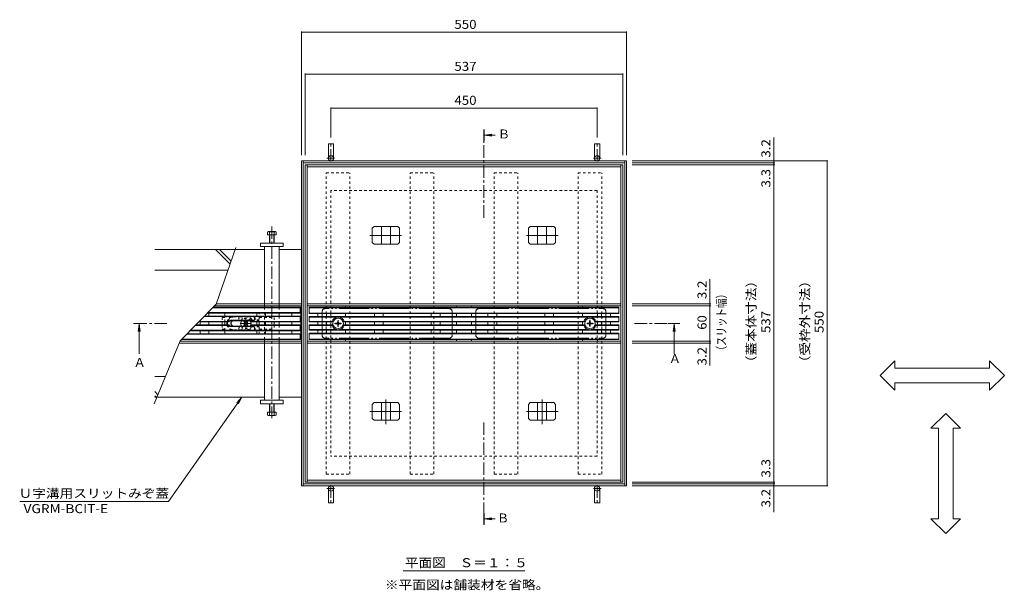
# Model space of a CAD drawing. Units: millimetres. Extents: x -1676 to 1949, y -1330 to 1382.
# Drawn here: x -1676 to -10, y 193 to 1159 of the extents above; entities that cross this region are included whole.
import ezdxf

# ---------------------------------------------------------------- set-up
doc = ezdxf.new("R2010")
doc.units = ezdxf.units.MM
doc.header["$LTSCALE"] = 5
for name, pattern in [('JWW_CENTER1', [6.773333, 4.233333, -0.846667, 0.846667, -0.846667]), ('JWW_CENTER2', [13.546667, 11.006667, -0.846667, 0.846667, -0.846667]), ('JWW_DASHED1', [1.693333, 0.846667, -0.846667]), ('JWW_PHANTOM2', [13.546667, 10.16, -0.846667, 0.423333, -0.846667, 0.423333, -0.846667])]:
    doc.linetypes.add(name, pattern=pattern)
for name, color, linetype in [('4-0', 7, 'Continuous'), ('4-2', 7, 'Continuous'), ('4-4', 7, 'Continuous'), ('4-5', 7, 'Continuous'), ('4-E', 7, 'Continuous'), ('4-F', 7, 'Continuous')]:
    doc.layers.add(name, color=color, linetype=linetype)
doc.styles.add('ＭＳ ゴシック', font='txt', dxfattribs={"height": 1})

msp = doc.modelspace()

# ---------------------------------------------------------------- linework, layer by layer
at = {"layer": '4-0', "color": 4, "linetype": 'JWW_CENTER1', "lineweight": 5}
for p, q in [((-1149.2, 918.8), (-1149.2, 950.6)), ((-699.2, 918.8), (-699.2, 950.6)), ((-1143.2, 924.3), (-1156.2, 924.3)), ((-705.3, 924.3), (-692.3, 924.3)), ((-1249.2, 809.1), (-1249.2, 484.5)), ((-1149.2, 370.7), (-1149.2, 338.9)), ((-699.2, 370.7), (-699.2, 338.9)), ((-1143.2, 365.3), (-1156.2, 365.3)), ((-705.3, 365.3), (-692.3, 365.3))]:
    msp.add_line(p, q, dxfattribs=at)
at = {"layer": '4-0', "color": 7, "linetype": 'Continuous', "lineweight": 5}
for p, q in [((-1153.7, 948.8), (-1144.7, 948.8)), ((-1153.7, 948.8), (-1153.7, 924.3)), ((-1144.7, 948.8), (-1144.7, 924.3)), ((-694.7, 948.8), (-703.7, 948.8)), ((-703.7, 948.8), (-703.7, 924.3)), ((-694.7, 948.8), (-694.7, 924.3)), ((-1199.2, 369.8), (-1199.2, 919.8)), ((-649.2, 919.8), (-1199.2, 919.8)), ((-1196, 369.8), (-1196, 919.8)), ((-652.4, 916.6), (-1196, 916.6)), ((-652.4, 369.8), (-652.4, 919.8)), ((-649.2, 369.8), (-649.2, 919.8)), ((-1192.7, 678.7), (-1192.7, 913.3)), ((-655.7, 913.3), (-1192.7, 913.3)), ((-1189.5, 376.3), (-1189.5, 913.3)), ((-658.9, 910.1), (-1189.5, 910.1)), ((-658.9, 376.3), (-658.9, 913.3)), ((-655.7, 678.7), (-655.7, 913.3)), ((-1311.5, 769.8), (-1261.7, 769.8)), ((-1268.2, 774.8), (-1268.2, 780.8)), ((-1268.2, 780.8), (-1230.2, 780.8)), ((-1230.2, 774.8), (-1268.2, 774.8)), ((-1261.7, 774.8), (-1261.7, 678)), ((-1236.7, 678), (-1236.7, 774.8)), ((-1236.7, 769.8), (-1199.2, 769.8)), ((-1230.2, 780.8), (-1230.2, 774.8)), ((-1199.2, 769.8), (-1199.2, 674.8)), ((-1199.2, 674.8), (-1346.1, 674.8)), ((-1199.2, 678), (-1343.3, 678)), ((-1261.7, 674.8), (-1261.7, 672.3)), ((-1236.7, 672.3), (-1236.7, 674.8)), ((-1192.7, 678.7), (-1192.7, 674.8)), ((-1192.7, 674.7), (-1192.7, 614.7)), ((-1189.5, 678), (-658.9, 678)), ((-1189.5, 674.8), (-658.9, 674.8)), ((-1149.7, 672.3), (-1149.7, 674.8)), ((-1124.7, 672.3), (-1124.7, 674.8)), ((-936.7, 672.3), (-936.7, 674.8)), ((-911.7, 672.3), (-911.7, 674.8)), ((-723.7, 672.3), (-723.7, 674.8)), ((-698.7, 672.3), (-698.7, 674.8)), ((-655.7, 678.7), (-655.7, 610.7)), ((-1236.7, 662.3), (-1236.7, 657.3)), ((-1149.7, 656.3), (-1149.7, 661.3)), ((-1124.7, 656.3), (-1124.7, 661.3)), ((-936.7, 656.3), (-936.7, 661.3)), ((-911.7, 656.3), (-911.7, 661.3)), ((-723.7, 656.3), (-723.7, 661.3)), ((-698.7, 656.3), (-698.7, 661.3)), ((-1333.2, 647.3), (-1333.2, 642.3)), ((-1295.5, 648.1), (-1296.6, 647.1)), ((-1295.7, 646.2), (-1296.6, 647.1)), ((-1295.7, 643.3), (-1296.6, 642.5)), ((-1296.6, 642.5), (-1295.5, 641.4)), ((-1294.6, 647.2), (-1295.5, 648.1)), ((-1294.6, 642.3), (-1295.5, 641.4)), ((-1291.8, 647.2), (-1290.9, 648.1)), ((-1291.8, 642.3), (-1290.9, 641.4)), ((-1290.9, 648.1), (-1289.9, 647.1)), ((-1289.9, 642.5), (-1290.9, 641.4)), ((-1290.7, 646.2), (-1289.9, 647.1)), ((-1290.7, 643.3), (-1289.9, 642.5)), ((-1245.2, 642.3), (-1245.2, 647.3)), ((-1236.7, 647.3), (-1236.7, 642.3)), ((-1149.7, 642.3), (-1149.7, 647.3)), ((-1149.7, 628.3), (-1149.7, 633.3)), ((-1124.7, 642.3), (-1124.7, 647.3)), ((-1124.7, 628.3), (-1124.7, 633.3)), ((-936.7, 642.3), (-936.7, 647.3)), ((-936.7, 628.3), (-936.7, 633.3)), ((-911.7, 642.3), (-911.7, 647.3)), ((-911.7, 628.3), (-911.7, 633.3)), ((-723.7, 642.3), (-723.7, 647.3)), ((-723.7, 628.3), (-723.7, 633.3)), ((-698.7, 642.3), (-698.7, 647.3)), ((-698.7, 628.3), (-698.7, 633.3)), ((-1261.7, 617.3), (-1261.7, 614.8)), ((-1236.7, 632.3), (-1236.7, 627.3)), ((-1236.7, 614.8), (-1236.7, 617.3)), ((-1149.7, 614.8), (-1149.7, 617.3)), ((-1124.7, 614.8), (-1124.7, 617.3)), ((-936.7, 614.8), (-936.7, 617.3)), ((-911.7, 614.8), (-911.7, 617.3)), ((-723.7, 614.8), (-723.7, 617.3)), ((-698.7, 614.8), (-698.7, 617.3)), ((-1199.2, 611.6), (-1405.8, 611.6)), ((-1199.2, 614.8), (-1404.2, 614.8)), ((-1261.7, 611.6), (-1261.7, 514.8)), ((-1236.7, 514.8), (-1236.7, 611.6)), ((-1199.2, 614.8), (-1199.2, 519.8)), ((-1192.7, 614.7), (-1192.7, 610.7)), ((-1192.7, 376.3), (-1192.7, 610.7)), ((-658.9, 614.7), (-1189.5, 614.7)), ((-658.9, 611.6), (-1189.5, 611.6)), ((-655.7, 610.7), (-655.7, 376.3)), ((-1261.7, 519.8), (-1443.8, 519.8)), ((-1199.2, 519.8), (-1236.7, 519.8)), ((-1230.2, 514.8), (-1268.2, 514.8)), ((-1268.2, 514.8), (-1268.2, 508.8)), ((-1268.2, 508.8), (-1230.2, 508.8)), ((-1230.2, 508.8), (-1230.2, 514.8)), ((-649.2, 369.8), (-1199.2, 369.8)), ((-652.4, 373), (-1196, 373)), ((-655.7, 376.3), (-1192.7, 376.3)), ((-658.9, 379.5), (-1189.5, 379.5)), ((-1153.7, 340.8), (-1153.7, 365.3)), ((-1144.7, 340.8), (-1144.7, 365.3)), ((-703.7, 340.8), (-703.7, 365.3)), ((-694.7, 340.8), (-694.7, 365.3)), ((-1153.7, 340.8), (-1144.7, 340.8)), ((-694.7, 340.8), (-703.7, 340.8))]:
    msp.add_line(p, q, dxfattribs=at)
at = {"layer": '4-0', "color": 7, "linetype": 'JWW_DASHED1', "lineweight": 5}
for p, q in [((-1157.2, 389.8), (-1157.2, 899.8)), ((-1157.2, 899.8), (-1117.2, 899.8)), ((-1117.2, 389.8), (-1117.2, 899.8)), ((-1015.2, 899.8), (-975.2, 899.8)), ((-1015.2, 389.8), (-1015.2, 899.8)), ((-975.2, 389.8), (-975.2, 899.8)), ((-873.2, 389.8), (-873.2, 899.8)), ((-873.2, 899.8), (-833.2, 899.8)), ((-833.2, 389.8), (-833.2, 899.8)), ((-731.2, 899.8), (-691.2, 899.8)), ((-731.2, 389.8), (-731.2, 899.8)), ((-691.2, 389.8), (-691.2, 899.8)), ((-1261.7, 678), (-1261.7, 674.8)), ((-1261.7, 617.3), (-1261.7, 672.3)), ((-1236.7, 678), (-1236.7, 674.8)), ((-1236.7, 672.3), (-1236.7, 662.3)), ((-1333.2, 654.8), (-1328.9, 654.8)), ((-1333.2, 654.8), (-1333.2, 647.3)), ((-1270.5, 654.8), (-1245.2, 654.8)), ((-1245.2, 654.8), (-1245.2, 647.3)), ((-1236.7, 657.3), (-1236.7, 647.3)), ((-1333.2, 642.3), (-1333.2, 634.8)), ((-1333.2, 634.8), (-1328.9, 634.8)), ((-1270.5, 634.8), (-1245.2, 634.8)), ((-1245.2, 642.3), (-1245.2, 634.8)), ((-1236.7, 642.3), (-1236.7, 632.3)), ((-1236.7, 617.3), (-1236.7, 627.3)), ((-1261.7, 614.8), (-1261.7, 611.6)), ((-1236.7, 614.8), (-1236.7, 611.6)), ((-1157.2, 389.8), (-1117.2, 389.8)), ((-1015.2, 389.8), (-975.2, 389.8)), ((-873.2, 389.8), (-833.2, 389.8)), ((-731.2, 389.8), (-691.2, 389.8))]:
    msp.add_line(p, q, dxfattribs=at)
at = {"layer": '4-0', "color": 2, "linetype": 'Continuous', "lineweight": 5}
for p, q in [((-1256.4, 794.8), (-1256.4, 799.5)), ((-1255.1, 800.1), (-1243.9, 800.1)), ((-1253.2, 780.8), (-1253.2, 799.5)), ((-1245.2, 799.5), (-1245.2, 780.8)), ((-1242, 799.5), (-1242, 794.8)), ((-1076.3, 808.8), (-1079.3, 805.8)), ((-1079.3, 781.8), (-1079.3, 805.8)), ((-1076.3, 808.8), (-1036.2, 808.8)), ((-1063.7, 778.8), (-1063.7, 808.8)), ((-1048.7, 778.8), (-1048.7, 808.8)), ((-1036.2, 808.8), (-1033.2, 805.8)), ((-1033.2, 781.8), (-1033.2, 805.8)), ((-812.3, 808.8), (-815.3, 805.8)), ((-815.3, 781.8), (-815.3, 805.8)), ((-772.2, 808.8), (-812.3, 808.8)), ((-799.7, 778.8), (-799.7, 808.8)), ((-784.7, 778.8), (-784.7, 808.8)), ((-772.2, 808.8), (-769.2, 805.8)), ((-769.2, 781.8), (-769.2, 805.8)), ((-1242, 794.8), (-1256.4, 794.8)), ((-1252.5, 780.8), (-1252.5, 794.8)), ((-1245.9, 794.8), (-1245.9, 780.8)), ((-1076.3, 778.8), (-1079.3, 781.8)), ((-1076.3, 778.8), (-1036.2, 778.8)), ((-1036.2, 778.8), (-1033.2, 781.8)), ((-812.3, 778.8), (-815.3, 781.8)), ((-772.2, 778.8), (-812.3, 778.8)), ((-772.2, 778.8), (-769.2, 781.8)), ((-1328.9, 657.3), (-1328.9, 662.3)), ((-1328.9, 642.3), (-1328.9, 647.3)), ((-1141.7, 645.2), (-1138.5, 645.3)), ((-1141.7, 645.2), (-1141.7, 644.3)), ((-1141.7, 644.3), (-1138.5, 644.2)), ((-1138.5, 645.3), (-1138, 645.5)), ((-1138.5, 644.2), (-1138, 644)), ((-1137.8, 646), (-1138, 645.5)), ((-1137.8, 643.5), (-1138, 644)), ((-1137.7, 649.3), (-1137.8, 646)), ((-1137.7, 640.3), (-1137.8, 643.5)), ((-1136.8, 649.3), (-1137.7, 649.3)), ((-1136.8, 640.3), (-1137.7, 640.3)), ((-1136.8, 649.3), (-1136.7, 646)), ((-1136.8, 640.3), (-1136.7, 643.5)), ((-1136.7, 646), (-1136.5, 645.5)), ((-1136.7, 643.5), (-1136.5, 644)), ((-1136, 645.3), (-1136.5, 645.5)), ((-1136, 644.2), (-1136.5, 644)), ((-1132.7, 645.2), (-1136, 645.3)), ((-1132.7, 644.3), (-1136, 644.2)), ((-1132.7, 645.2), (-1132.7, 644.3)), ((-715.7, 645.2), (-712.5, 645.3)), ((-715.7, 645.2), (-715.7, 644.3)), ((-715.7, 644.3), (-712.5, 644.2)), ((-712.5, 645.3), (-712, 645.5)), ((-712.5, 644.2), (-712, 644)), ((-711.8, 646), (-712, 645.5)), ((-711.8, 643.5), (-712, 644)), ((-711.7, 649.3), (-711.8, 646)), ((-711.7, 640.3), (-711.8, 643.5)), ((-711.7, 649.3), (-710.8, 649.3)), ((-711.7, 640.3), (-710.8, 640.3)), ((-710.8, 649.3), (-710.7, 646)), ((-710.8, 640.3), (-710.7, 643.5)), ((-710.7, 646), (-710.5, 645.5)), ((-710.7, 643.5), (-710.5, 644)), ((-710, 645.3), (-710.5, 645.5)), ((-710, 644.2), (-710.5, 644)), ((-706.7, 645.2), (-710, 645.3)), ((-706.7, 644.3), (-710, 644.2)), ((-706.7, 645.2), (-706.7, 644.3)), ((-1328.9, 627.3), (-1328.9, 632.3)), ((-1253.2, 508.3), (-1253.2, 489.6)), ((-1252.5, 508.3), (-1252.5, 494.3)), ((-1245.9, 494.3), (-1245.9, 508.3)), ((-1245.2, 489.6), (-1245.2, 508.3)), ((-1076.3, 510.8), (-1079.3, 507.8)), ((-1079.3, 507.8), (-1079.3, 483.8)), ((-1076.3, 510.8), (-1036.2, 510.8)), ((-1063.7, 510.8), (-1063.7, 480.8)), ((-1048.7, 510.8), (-1048.7, 480.8)), ((-1036.2, 510.8), (-1033.2, 507.8)), ((-1033.2, 507.8), (-1033.2, 483.8)), ((-812.3, 510.8), (-815.3, 507.8)), ((-815.3, 507.8), (-815.3, 483.8)), ((-772.2, 510.8), (-812.3, 510.8)), ((-799.7, 510.8), (-799.7, 480.8)), ((-784.7, 510.8), (-784.7, 480.8)), ((-772.2, 510.8), (-769.2, 507.8)), ((-769.2, 507.8), (-769.2, 483.8)), ((-1242, 494.3), (-1256.4, 494.3)), ((-1256.4, 494.3), (-1256.4, 489.6)), ((-1255.1, 489), (-1243.9, 489)), ((-1242, 489.6), (-1242, 494.3)), ((-1076.3, 480.8), (-1079.3, 483.8)), ((-1036.2, 480.8), (-1033.2, 483.8)), ((-812.3, 480.8), (-815.3, 483.8)), ((-772.2, 480.8), (-769.2, 483.8)), ((-1076.3, 480.8), (-1036.2, 480.8)), ((-772.2, 480.8), (-812.3, 480.8))]:
    msp.add_line(p, q, dxfattribs=at)
at = {"layer": '4-0', "color": 7, "linetype": 'JWW_CENTER2', "lineweight": 5}
for p, q in [((-1083.6, 793.8), (-1030.2, 793.8)), ((-764.9, 793.8), (-818.3, 793.8)), ((-1056.2, 516.1), (-1056.2, 474.2)), ((-792.2, 516.1), (-792.2, 474.2)), ((-1083.6, 495.8), (-1030.2, 495.8)), ((-764.9, 495.8), (-818.3, 495.8))]:
    msp.add_line(p, q, dxfattribs=at)
at = {"layer": '4-0', "color": 2, "linetype": 'JWW_PHANTOM2', "lineweight": 5}
for p, q in [((-949.2, 669.8), (-1159.2, 669.8)), ((-899.2, 669.8), (-689.2, 669.8)), ((-1164.2, 664.8), (-1164.2, 624.8)), ((-944.2, 664.8), (-944.2, 624.8)), ((-904.2, 664.8), (-904.2, 624.8)), ((-684.2, 664.8), (-684.2, 624.8)), ((-949.2, 619.8), (-1159.2, 619.8)), ((-899.2, 619.8), (-689.2, 619.8))]:
    msp.add_line(p, q, dxfattribs=at)
at = {"layer": '4-0', "color": 2, "linetype": 'JWW_DASHED1', "lineweight": 5}
for p, q in [((-1328.9, 663.3), (-1270.5, 663.3)), ((-1328.9, 662.3), (-1328.9, 663.3)), ((-1328.9, 657.3), (-1270.5, 657.3)), ((-1328.9, 647.3), (-1328.9, 657.3)), ((-1317.7, 656), (-1328.9, 656)), ((-1313.2, 655.8), (-1293.2, 655.8)), ((-1283.7, 650.3), (-1313.2, 650.3)), ((-1270.5, 649.8), (-1313.2, 649.8)), ((-1289, 656), (-1278.7, 656)), ((-1282.6, 650.4), (-1283.7, 650.3)), ((-1278.7, 650.4), (-1282.6, 650.4)), ((-1277.7, 657.3), (-1278.7, 656)), ((-1278.7, 650.4), (-1278.7, 656)), ((-1278.7, 650.4), (-1277.7, 650.8)), ((-1278.7, 650.4), (-1278.7, 649.8)), ((-1277.7, 650.8), (-1277.7, 657.3)), ((-1270.5, 650.8), (-1277.7, 650.8)), ((-1270.5, 626.3), (-1270.5, 663.3)), ((-1328.9, 632.3), (-1328.9, 642.3)), ((-1328.9, 633.5), (-1317.7, 633.5)), ((-1313.4, 633.8), (-1293.2, 633.8)), ((-1270.5, 639.8), (-1313.2, 639.8)), ((-1283.7, 639.3), (-1313.2, 639.3)), ((-1289, 633.5), (-1278.7, 633.5)), ((-1282.6, 639.2), (-1283.7, 639.3)), ((-1278.7, 639.2), (-1282.6, 639.2)), ((-1278.7, 639.2), (-1278.7, 639.8)), ((-1278.7, 633.5), (-1278.7, 639.2)), ((-1278.7, 639.2), (-1277.7, 638.8)), ((-1278.7, 633.5), (-1277.7, 632.3)), ((-1277.7, 632.3), (-1277.7, 638.8)), ((-1270.5, 638.8), (-1277.7, 638.8)), ((-1328.9, 632.3), (-1270.5, 632.3)), ((-1328.9, 626.3), (-1328.9, 627.3)), ((-1328.9, 626.3), (-1270.5, 626.3))]:
    msp.add_line(p, q, dxfattribs=at)
at = {"layer": '4-0', "color": 7, "linetype": 'JWW_CENTER1', "lineweight": 5}
for p, q in [((-1293.2, 654.2), (-1293.2, 635.7)), ((-1137.2, 650), (-1137.2, 639.2)), ((-711.2, 639.6), (-711.2, 650.7)), ((-1283.8, 644.8), (-1302.6, 644.8)), ((-1143.5, 644.8), (-1131.5, 644.8)), ((-716.6, 644.8), (-705.1, 644.8))]:
    msp.add_line(p, q, dxfattribs=at)
at = {"layer": '4-0', "color": 7, "linetype": 'Continuous', "lineweight": 5}
for centre in [(-1149.2, 924.3), (-699.2, 924.3), (-1149.2, 365.3), (-699.2, 365.3)]:
    msp.add_circle(centre, 4.5, dxfattribs=at)
at = {"layer": '4-0', "color": 2, "linetype": 'Continuous', "lineweight": 5}
for centre in [(-1137.2, 644.8), (-711.2, 644.8)]:
    msp.add_circle(centre, 8.9, dxfattribs=at)
for centre, radius, start, end in [((-1254.8, 797.7), 2.39, 47.9749, 132.0251), ((-1249.2, 786.6), 13.4, 72.6561, 107.3439), ((-1243.6, 797.7), 2.39, 47.9749, 132.0251), ((-1313.4, 644.8), 12, 167.9753, 192.0247), ((-1313.4, 644.8), 11, 166.8634, 193.1366), ((-1313.2, 644.8), 5.5, 125.0986, 234.9014), ((-1313.2, 644.8), 5, 115.8445, 244.1555), ((-1254.8, 491.3), 2.39, 227.9749, 312.0251), ((-1249.2, 502.4), 13.4, 252.6561, 287.3439), ((-1243.6, 491.3), 2.39, 227.9749, 312.0251)]:
    msp.add_arc(centre, radius, start, end, dxfattribs=at)
at = {"layer": '4-0', "color": 2, "linetype": 'JWW_PHANTOM2', "lineweight": 5}
for centre, start, end in [((-1159.2, 664.8), 90, 180), ((-949.2, 664.8), 0, 90), ((-899.2, 664.8), 90, 180), ((-689.2, 664.8), 0, 90), ((-1159.2, 624.8), 180, 270), ((-949.2, 624.8), 270, 0), ((-899.2, 624.8), 180, 270), ((-689.2, 624.8), 270, 0)]:
    msp.add_arc(centre, 5, start, end, dxfattribs=at)
at = {"layer": '4-0', "color": 2, "linetype": 'JWW_DASHED1', "lineweight": 5}
for centre, radius, start, end in [((-1313.4, 644.8), 12, 110.7027, 167.9753), ((-1313.4, 644.8), 11, 88.9584, 166.8634), ((-1313.2, 644.8), 5.5, 90, 125.0986), ((-1313.2, 644.8), 5, 90, 115.8445), ((-1302.3, 653.8), 3, 138.1897, 41.8103), ((-1293.2, 644.8), 11, 30, 90), ((-1293.2, 644.8), 12, 27.8181, 69.2973), ((-1313.4, 644.8), 12, 192.0247, 249.2973), ((-1313.4, 644.8), 11, 193.1366, 270), ((-1313.2, 644.8), 5.5, 234.9014, 270), ((-1313.2, 644.8), 5, 244.1555, 270), ((-1302.3, 635.8), 3, 318.1897, 221.8103), ((-1293.2, 644.8), 11, 270, 330), ((-1293.2, 644.8), 12, 290.7027, 332.1819)]:
    msp.add_arc(centre, radius, start, end, dxfattribs=at)
at = {"layer": '4-0', "color": 7, "linetype": 'JWW_DASHED1', "lineweight": 5}
for centre, radius, start, end in [((-1302.3, 653.8), 3, 138.1897, 41.8103), ((-1293.2, 644.8), 8.5, 24.3157, 155.6843), ((-1293.2, 644.8), 11, 30, 90), ((-1302.3, 635.8), 3, 318.1897, 221.8103), ((-1293.2, 644.8), 8.5, 204.3157, 335.6843), ((-1293.2, 644.8), 11, 270, 330)]:
    msp.add_arc(centre, radius, start, end, dxfattribs=at)
at = {"layer": '4-0', "color": 7, "linetype": 'Continuous', "lineweight": 5}
for centre, radius, start, end in [((-1293.2, 644.8), 8.5, 155.6843, 204.3157), ((-1297.1, 644.8), 2, 315, 45), ((-1293.2, 648.6), 2, 225, 315), ((-1293.2, 640.9), 2, 45, 135), ((-1289.3, 644.8), 2, 135, 225), ((-1293.2, 644.8), 8.5, 335.6843, 24.3157)]:
    msp.add_arc(centre, radius, start, end, dxfattribs=at)
at = {"layer": '4-2', "color": 3, "linetype": 'Continuous', "lineweight": 5}
for p, q in [((-1202.2, 671.3), (-1349.5, 671.3)), ((-1201.2, 672.3), (-1348.6, 672.3)), ((-1200.5, 672), (-1201.5, 671)), ((-1201.2, 663.3), (-1201.2, 670.3)), ((-1200.2, 618.3), (-1200.2, 671.3)), ((-1186.2, 672.3), (-662.2, 672.3)), ((-1186.2, 672.3), (-1186.2, 661.3)), ((-1186.2, 671.3), (-662.2, 671.3)), ((-662.2, 672.3), (-662.2, 661.3)), ((-1201.2, 656.3), (-1364.2, 656.3)), ((-1200.2, 657.3), (-1363.2, 657.3)), ((-1200.2, 662.3), (-1358.3, 662.3)), ((-1201.2, 663.3), (-1357.3, 663.3)), ((-1355.7, 662.3), (-1355.7, 657.3)), ((-1318.2, 650.3), (-1287.3, 650.3)), ((-1274.7, 662.3), (-1274.7, 657.3)), ((-1259.7, 662.3), (-1259.7, 657.3)), ((-1215.2, 662.3), (-1215.2, 657.3)), ((-1201.2, 663.3), (-1200.2, 662.3)), ((-1201.2, 656.3), (-1200.2, 657.3)), ((-1201.2, 648.3), (-1201.2, 656.3)), ((-1186.2, 662.3), (-662.2, 662.3)), ((-1186.2, 661.3), (-662.2, 661.3)), ((-1186.2, 656.3), (-1186.2, 647.3)), ((-1186.2, 656.3), (-662.2, 656.3)), ((-1186.2, 655.3), (-1139.5, 655.3)), ((-1171.7, 661.3), (-1171.7, 656.3)), ((-1156.7, 661.3), (-1156.7, 656.3)), ((-1134.9, 655.3), (-713.5, 655.3)), ((-1075.7, 661.3), (-1075.7, 656.3)), ((-1060.7, 661.3), (-1060.7, 656.3)), ((-979.7, 661.3), (-979.7, 656.3)), ((-964.7, 661.3), (-964.7, 656.3)), ((-883.7, 661.3), (-883.7, 656.3)), ((-868.7, 661.3), (-868.7, 656.3)), ((-787.7, 661.3), (-787.7, 656.3)), ((-772.7, 661.3), (-772.7, 656.3)), ((-708.9, 655.3), (-662.2, 655.3)), ((-691.7, 661.3), (-691.7, 656.3)), ((-676.7, 661.3), (-676.7, 656.3)), ((-662.2, 656.3), (-662.2, 647.3)), ((-1201.2, 633.3), (-1386.6, 633.3)), ((-1322.5, 641.3), (-1378.8, 641.3)), ((-1322, 642.3), (-1377.9, 642.3)), ((-1322, 647.3), (-1373, 647.3)), ((-1372, 648.3), (-1322.5, 648.3)), ((-1370.7, 642.3), (-1370.7, 647.3)), ((-1355.7, 642.3), (-1355.7, 647.3)), ((-1318.2, 649.3), (-1287.3, 649.3)), ((-1287.3, 640.3), (-1318.2, 640.3)), ((-1318.2, 639.3), (-1287.3, 639.3)), ((-1200.2, 647.3), (-1283.5, 647.3)), ((-1200.2, 642.3), (-1283.5, 642.3)), ((-1201.2, 648.3), (-1283, 648.3)), ((-1201.2, 641.3), (-1283, 641.3)), ((-1274.7, 642.3), (-1274.7, 647.3)), ((-1259.7, 642.3), (-1259.7, 647.3)), ((-1215.2, 642.3), (-1215.2, 647.3)), ((-1201.2, 648.3), (-1200.2, 647.3)), ((-1201.2, 641.3), (-1200.2, 642.3)), ((-1201.2, 633.3), (-1201.2, 641.3)), ((-1201.2, 633.3), (-1200.2, 632.3)), ((-1186.2, 648.3), (-1147.4, 648.3)), ((-1186.2, 647.3), (-1145.8, 647.3)), ((-1186.2, 642.3), (-1145.8, 642.3)), ((-1186.2, 642.3), (-1186.2, 633.3)), ((-1186.2, 641.3), (-1147.4, 641.3)), ((-1186.2, 634.3), (-1139.5, 634.3)), ((-1186.2, 633.3), (-662.2, 633.3)), ((-1171.7, 647.3), (-1171.7, 642.3)), ((-1171.7, 628.3), (-1171.7, 633.3)), ((-1156.7, 647.3), (-1156.7, 642.3)), ((-1156.7, 628.3), (-1156.7, 633.3)), ((-1134.9, 634.3), (-713.5, 634.3)), ((-1128.7, 647.3), (-719.8, 647.3)), ((-1128.7, 642.3), (-719.8, 642.3)), ((-1127.1, 648.3), (-721.4, 648.3)), ((-1127.1, 641.3), (-721.4, 641.3)), ((-1075.7, 647.3), (-1075.7, 642.3)), ((-1075.7, 628.3), (-1075.7, 633.3)), ((-1060.7, 642.3), (-1060.7, 647.3)), ((-1060.7, 628.3), (-1060.7, 633.3)), ((-979.7, 647.3), (-979.7, 642.3)), ((-979.7, 628.3), (-979.7, 633.3)), ((-964.7, 642.3), (-964.7, 647.3)), ((-964.7, 628.3), (-964.7, 633.3)), ((-883.7, 642.3), (-883.7, 647.3)), ((-883.7, 628.3), (-883.7, 633.3)), ((-868.7, 647.3), (-868.7, 642.3)), ((-868.7, 628.3), (-868.7, 633.3)), ((-787.7, 642.3), (-787.7, 647.3)), ((-787.7, 628.3), (-787.7, 633.3)), ((-772.7, 647.3), (-772.7, 642.3)), ((-772.7, 628.3), (-772.7, 633.3)), ((-708.9, 634.3), (-662.2, 634.3)), ((-662.2, 647.3), (-702.7, 647.3)), ((-662.2, 642.3), (-702.7, 642.3)), ((-662.2, 648.3), (-701.1, 648.3)), ((-662.2, 641.3), (-701.1, 641.3)), ((-691.7, 647.3), (-691.7, 642.3)), ((-691.7, 628.3), (-691.7, 633.3)), ((-676.7, 647.3), (-676.7, 642.3)), ((-676.7, 628.3), (-676.7, 633.3)), ((-662.2, 642.3), (-662.2, 633.3)), ((-1201.2, 617.3), (-1402.3, 617.3)), ((-1202.2, 618.3), (-1401.3, 618.3)), ((-1201.2, 626.3), (-1393.5, 626.3)), ((-1200.2, 627.3), (-1392.5, 627.3)), ((-1200.2, 632.3), (-1387.6, 632.3)), ((-1370.7, 627.3), (-1370.7, 632.3)), ((-1355.7, 627.3), (-1355.7, 632.3)), ((-1274.7, 627.3), (-1274.7, 632.3)), ((-1259.7, 627.3), (-1259.7, 632.3)), ((-1215.2, 627.3), (-1215.2, 632.3)), ((-1201.5, 618.5), (-1200.5, 617.5)), ((-1201.2, 626.3), (-1200.2, 627.3)), ((-1201.2, 619.3), (-1201.2, 626.3)), ((-1186.2, 628.3), (-1186.2, 617.3)), ((-1186.2, 628.3), (-662.2, 628.3)), ((-1186.2, 627.3), (-662.2, 627.3)), ((-1186.2, 618.3), (-662.2, 618.3)), ((-1186.2, 617.3), (-662.2, 617.3)), ((-662.2, 628.3), (-662.2, 617.3))]:
    msp.add_line(p, q, dxfattribs=at)
for centre, radius, start, end in [((-1202.2, 670.3), 1, 0, 90), ((-1201.2, 671.3), 1, 0, 90), ((-1318.2, 644.8), 5.5, 89.6908, 140.4788), ((-1287.2, 644.8), 5.5, 39.5212, 90.3092), ((-1137.2, 644.8), 10.8, 13.4477, 166.5523), ((-711.2, 644.8), 10.8, 13.4477, 166.5523), ((-1318.2, 644.8), 5.5, 219.5212, 270.3092), ((-1318.2, 644.8), 4.5, 89.6221, 146.251), ((-1318.2, 644.8), 4.5, 213.749, 270.3779), ((-1287.2, 644.8), 4.5, 33.749, 90.3779), ((-1287.2, 644.8), 4.5, 269.6221, 326.251), ((-1287.2, 644.8), 5.5, 269.6908, 320.4788), ((-1137.2, 644.8), 10.8, 193.4477, 346.5523), ((-711.2, 644.8), 10.8, 193.4477, 346.5523), ((-1202.2, 619.3), 1, 270, 0), ((-1201.2, 618.3), 1, 270, 0)]:
    msp.add_arc(centre, radius, start, end, dxfattribs=at)
at = {"layer": '4-4', "color": 7, "linetype": 'Continuous', "lineweight": 5}
for p, q in [((-1199.2, 1139.1), (-1199.2, 929.8)), ((-1199.2, 1137.6), (-649.2, 1137.6)), ((-649.2, 1139.1), (-649.2, 929.8)), ((-1192.7, 1068), (-1192.7, 929.8)), ((-1192.7, 1066.5), (-655.7, 1066.5)), ((-655.7, 1068), (-655.7, 929.8)), ((-1149.2, 1010.5), (-1149.2, 959.5)), ((-1149.2, 1009), (-699.2, 1009)), ((-699.2, 1010.5), (-699.2, 959.5)), ((-400.2, 919.8), (-400.2, 959.6)), ((-308.6, 919.8), (-639.8, 919.8)), ((-398.7, 916.6), (-639.8, 916.6)), ((-400.2, 919.8), (-400.2, 916.6)), ((-400.2, 916.6), (-400.2, 913.3)), ((-310.1, 919.8), (-310.1, 369.8)), ((-398.7, 913.3), (-639.8, 913.3)), ((-400.2, 913.3), (-400.2, 376.3)), ((-508.2, 678), (-508.2, 719.5)), ((-506.7, 678), (-639.8, 678)), ((-506.7, 674.8), (-639.8, 674.8)), ((-508.2, 678), (-508.2, 674.8)), ((-508.2, 674.8), (-508.2, 614.7)), ((-506.7, 614.7), (-639.8, 614.7)), ((-506.7, 611.6), (-639.8, 611.6)), ((-508.2, 614.7), (-508.2, 611.6)), ((-508.2, 611.6), (-508.2, 573.6)), ((-398.7, 376.3), (-639.8, 376.3)), ((-398.7, 373), (-639.8, 373)), ((-308.6, 369.8), (-639.8, 369.8)), ((-400.2, 376.3), (-400.2, 373)), ((-400.2, 373), (-400.2, 369.8)), ((-400.2, 369.8), (-400.2, 325.3))]:
    msp.add_line(p, q, dxfattribs=at)
at = {"layer": '4-4', "color": 7, "linetype": 'Continuous', "lineweight": 5, "const_width": 0.5}
for points in [[(-1199, 1137.6, 0.414214), (-1199.2, 1137.9, 0.414214), (-1199.5, 1137.6, 0.414214), (-1199.2, 1137.4, 0.414214)], [(-649, 1137.6, 0.414214), (-649.2, 1137.9, 0.414214), (-649.5, 1137.6, 0.414214), (-649.2, 1137.4, 0.414214)], [(-1192.5, 1066.5, 0.414214), (-1192.7, 1066.7, 0.414214), (-1193, 1066.5, 0.414214), (-1192.7, 1066.2, 0.414214)], [(-655.5, 1066.5, 0.414214), (-655.7, 1066.7, 0.414214), (-656, 1066.5, 0.414214), (-655.7, 1066.2, 0.414214)], [(-1149, 1009, 0.414214), (-1149.2, 1009.3, 0.414214), (-1149.5, 1009, 0.414214), (-1149.2, 1008.8, 0.414214)], [(-699, 1009, 0.414214), (-699.2, 1009.3, 0.414214), (-699.5, 1009, 0.414214), (-699.2, 1008.8, 0.414214)], [(-400, 919.8, 0.414214), (-400.2, 920, 0.414214), (-400.5, 919.8, 0.414214), (-400.2, 919.5, 0.414214)], [(-400, 916.6, 0.414214), (-400.2, 916.8, 0.414214), (-400.5, 916.6, 0.414214), (-400.2, 916.3, 0.414214)], [(-309.9, 919.8, 0.414214), (-310.1, 920, 0.414214), (-310.4, 919.8, 0.414214), (-310.1, 919.5, 0.414214)], [(-400, 913.3, 0.414214), (-400.2, 913.5, 0.414214), (-400.5, 913.3, 0.414214), (-400.2, 913, 0.414214)], [(-508, 678, 0.414214), (-508.2, 678.2, 0.414214), (-508.5, 678, 0.414214), (-508.2, 677.7, 0.414214)], [(-508, 674.8, 0.414214), (-508.2, 675, 0.414214), (-508.5, 674.8, 0.414214), (-508.2, 674.5, 0.414214)], [(-508, 614.7, 0.414214), (-508.2, 615, 0.414214), (-508.5, 614.7, 0.414214), (-508.2, 614.5, 0.414214)], [(-508, 611.6, 0.414214), (-508.2, 611.8, 0.414214), (-508.5, 611.6, 0.414214), (-508.2, 611.3, 0.414214)], [(-400, 376.3, 0.414214), (-400.2, 376.5, 0.414214), (-400.5, 376.3, 0.414214), (-400.2, 376, 0.414214)], [(-400, 373, 0.414214), (-400.2, 373.2, 0.414214), (-400.5, 373, 0.414214), (-400.2, 372.7, 0.414214)], [(-400, 369.8, 0.414214), (-400.2, 370, 0.414214), (-400.5, 369.8, 0.414214), (-400.2, 369.5, 0.414214)], [(-309.9, 369.8, 0.414214), (-310.1, 370, 0.414214), (-310.4, 369.8, 0.414214), (-310.1, 369.5, 0.414214)]]:
    msp.add_lwpolyline(points, format="xyb", close=True, dxfattribs=at)
at = {"layer": '4-5', "color": 4, "linetype": 'JWW_CENTER1', "lineweight": 5}
for p, q in [((-890.5, 823.5), (-890.5, 969.1)), ((-1426.8, 644.7), (-1473.8, 644.7)), ((-635.8, 644.7), (-569, 644.7)), ((-890.5, 477.3), (-890.5, 304.1))]:
    msp.add_line(p, q, dxfattribs=at)
at = {"layer": '4-5', "color": 4, "linetype": 'Continuous', "lineweight": 5}
for p, q in [((-889.5, 963.2), (-877.1, 964.9)), ((-889.5, 963.2), (-877.1, 961.6)), ((-889.5, 963.2), (-871.7, 963.2)), ((-1473.8, 643.7), (-1475.5, 631.3)), ((-1473.8, 643.7), (-1472.2, 631.3)), ((-1473.8, 643.7), (-1473.8, 593.4)), ((-569, 643.7), (-570.6, 631.3)), ((-569, 643.7), (-567.3, 631.3)), ((-569, 643.7), (-569, 593.4)), ((-889.5, 314.1), (-877.1, 315.7)), ((-889.5, 314.1), (-877.1, 312.5)), ((-889.5, 314.1), (-871.7, 314.1))]:
    msp.add_line(p, q, dxfattribs=at)
at = {"layer": '4-5', "color": 7, "linetype": 'Continuous', "lineweight": 5}
for p, q in [((-220.3, 556.6), (-195.3, 581.6)), ((-195.3, 569.1), (-195.3, 581.6)), ((-195.3, 569.1), (-35.3, 569.1)), ((-10.3, 556.6), (-35.3, 581.6)), ((-35.3, 569.1), (-35.3, 581.6)), ((-220.3, 556.6), (-195.3, 531.6)), ((-10.3, 556.6), (-35.3, 531.6)), ((-195.3, 531.6), (-195.3, 544.1)), ((-195.3, 544.1), (-35.3, 544.1)), ((-35.3, 531.6), (-35.3, 544.1)), ((-1424.2, 343.5), (-1299.8, 519.8)), ((-1299.8, 519.8), (-1308.3, 510.6)), ((-1299.8, 519.8), (-1305.6, 508.7)), ((-109.4, 492.5), (-134.4, 467.5)), ((-109.4, 492.5), (-84.4, 467.5)), ((-121.9, 467.5), (-134.4, 467.5)), ((-121.9, 314.1), (-121.9, 467.5)), ((-84.4, 467.5), (-96.9, 467.5)), ((-96.9, 314.1), (-96.9, 467.5)), ((-1424.2, 343.5), (-1675.7, 343.5)), ((-109.4, 289.1), (-134.4, 314.1)), ((-121.9, 314.1), (-134.4, 314.1)), ((-109.4, 289.1), (-84.4, 314.1)), ((-84.4, 314.1), (-96.9, 314.1)), ((-1026.9, 226.2), (-821.6, 226.2))]:
    msp.add_line(p, q, dxfattribs=at)
at = {"layer": '4-5', "color": 4, "linetype": 'Continuous', "lineweight": 5}
for points in [[(-889.5, 973.2), (-889.5, 953.2), (-891.5, 973.2), (-891.5, 953.2)], [(-1463.8, 643.7), (-1483.8, 643.7), (-1463.8, 645.7), (-1483.8, 645.7)], [(-559, 643.7), (-579, 643.7), (-559, 645.7), (-579, 645.7)], [(-891.5, 304.1), (-891.5, 324.1), (-889.5, 304.1), (-889.5, 324.1)]]:
    msp.add_solid(points, dxfattribs=at)
at = {"layer": '4-E', "color": 2, "linetype": 'JWW_DASHED1', "lineweight": 5}
for p, q in [((-1149.2, 869.8), (-1149.2, 419.8)), ((-699.2, 869.8), (-1149.2, 869.8)), ((-699.2, 869.8), (-699.2, 419.8)), ((-699.2, 419.8), (-1149.2, 419.8))]:
    msp.add_line(p, q, dxfattribs=at)
at = {"layer": '4-F', "color": 6, "linetype": 'Continuous', "lineweight": 5}
for p, q in [((-1311.5, 769.8), (-1447.4, 769.8)), ((-1320, 745.1), (-1344.7, 769.8)), ((-1310.3, 773.3), (-1343.5, 677.5)), ((-1318.2, 750.3), (-1337.6, 769.8)), ((-1323.6, 734.8), (-1447.4, 734.8)), ((-1343.5, 677.5), (-1404.2, 615.2)), ((-1404.2, 615.2), (-1448.3, 508.8)), ((-1429.3, 554.8), (-1447.4, 554.8)), ((-1442, 523.9), (-1447.4, 529.3)), ((-1445, 519.8), (-1447.4, 522.2)), ((-1443.8, 519.8), (-1447.4, 519.8))]:
    msp.add_line(p, q, dxfattribs=at)

# ---------------------------------------------------------------- texts
at = {"layer": '4-4', "color": 2, "linetype": 'Continuous', "lineweight": 211, "style": 'ＭＳ ゴシック', "width": 1.083333}
for s, p in [('550', (-940.5, 1143.4)), ('537', (-940.5, 1072.3)), ('450', (-940.5, 1014.8))]:
    msp.add_text(s, height=15.24, dxfattribs=at).set_placement(p)
at = {"layer": '4-4', "color": 2, "linetype": 'Continuous', "lineweight": 211, "style": 'ＭＳ ゴシック'}
for s, width, p in [('3.2', 1.083333, (-406, 925.4)), ('3.3', 1.083333, (-406, 874.9)), ('3.2', 1.083333, (-514, 686)), ('（蓋本体寸法）', 1.107143, (-430.8, 567.3)), ('（受枠外寸法）', 1.107143, (-339.9, 567.3)), ('（スリット幅）', 0.771429, (-481.2, 590.7)), ('60', 1.0625, (-514, 634.1)), ('537', 1.083333, (-406, 628.5)), ('550', 1.083333, (-316, 628.5)), ('3.2', 1.083333, (-514, 573.6)), ('3.3', 1.083333, (-406, 384)), ('3.2', 1.083333, (-406, 333.3))]:
    msp.add_text(s, height=15.24, rotation=90, dxfattribs=dict(at, width=width)).set_placement(p)
at = {"layer": '4-5', "color": 2, "linetype": 'Continuous', "lineweight": 5, "style": 'ＭＳ ゴシック'}
for s, p in [('Ｂ', (-867.1, 957.8)), ('Ａ', (-1483.2, 571.1)), ('Ａ', (-577.9, 577.5)), ('Ｂ', (-868.6, 307.8))]:
    msp.add_text(s, height=15.2, dxfattribs=at).set_placement(p)
for s, width, p in [('Ｕ字溝用スリットみぞ蓋', 1.113636, (-1677.7, 349.5)), ('VGRM-BCIT-E', 1.113636, (-1669.2, 323.6)), ('平面図\u3000Ｓ＝１：５', 1.111111, (-1024.2, 232.1)), ('※平面図は舗装材を省略。', 1.114583, (-1058, 194.7))]:
    msp.add_text(s, height=15.24, dxfattribs=dict(at, width=width)).set_placement(p)

doc.saveas('drawing.dxf')
